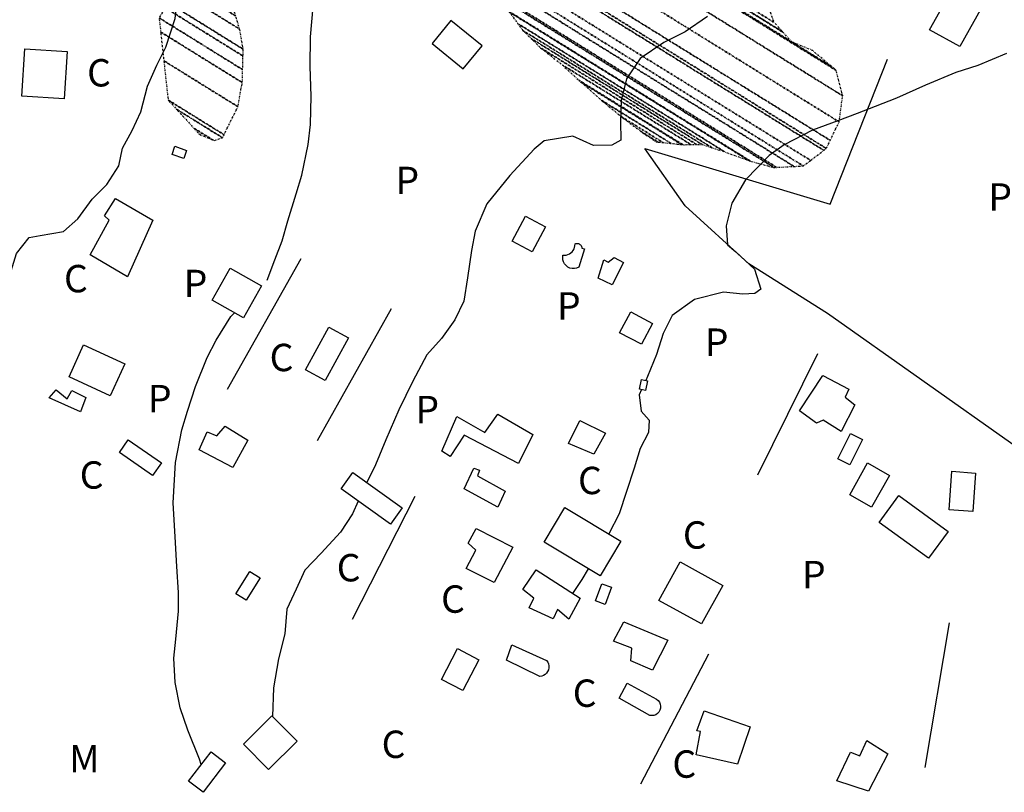
# Model space of a CAD drawing. Extents: x 560603 to 562595, y 4798495 to 4800205.
# Drawn here: x 562059 to 562328, y 4798497 to 4798709 of the extents above; entities that cross this region are included whole.
import ezdxf

# ---------------------------------------------------------------- set-up
doc = ezdxf.new("R2010")
doc.units = 0
doc.header["$MEASUREMENT"] = 0
doc.linetypes.add('DASHDOT', pattern=[1, 0.5, -0.25, 0, -0.25])
for name, color, linetype in [('13', 7, 'CONTINUOUS'), ('4', 7, 'CONTINUOUS'), ('7', 7, 'CONTINUOUS'), ('8', 7, 'CONTINUOUS')]:
    doc.layers.add(name, color=color, linetype=linetype)
doc.styles.add('ROMANS', font='ROMANS', dxfattribs={"height": 0.2})

msp = doc.modelspace()

# ---------------------------------------------------------------- linework, layer by layer
at = {"layer": '13', "color": 27, "linetype": 'Continuous'}
msp.add_line((562125.02, 4798636.07), (562125.04, 4798636.09), dxfattribs=at)
for points in [[(562126.62, 4798637.66), (562128.69, 4798643.25), (562130.69, 4798648.48), (562132.23, 4798653.95), (562134.55, 4798661.35), (562136.11, 4798666.46), (562137.83, 4798674.8), (562138.47, 4798680.3), (562138.61, 4798688.1), (562138.37, 4798696.23), (562138.41, 4798704.29), (562139.14, 4798712.58), (562141.16, 4798718.14)], [(562054.13, 4798629.51), (562054.53, 4798631.35), (562056.11, 4798639.06), (562057.97, 4798645), (562061.38, 4798649.33), (562064.47, 4798649.88), (562070.85, 4798650.99), (562074.76, 4798654.46), (562078.63, 4798659.89), (562082.68, 4798663.91), (562085.95, 4798668.95), (562086.99, 4798673.85), (562089.64, 4798678.67), (562092.01, 4798683.74), (562093.81, 4798690.84), (562096.41, 4798696.55), (562098.88, 4798701.45), (562101.43, 4798709.31), (562101.75, 4798712.71)], [(562247.13, 4798709.92), (562241.03, 4798705.69), (562235.13, 4798702.81), (562228.69, 4798698.38), (562224.91, 4798692.86), (562223.5, 4798686.87), (562223.32, 4798681.13), (562223.37, 4798676.02), (562220.95, 4798674.62), (562215.94, 4798674.57), (562210.23, 4798677.08), (562202.43, 4798675.87), (562199.71, 4798673.55), (562193, 4798666.33), (562186.76, 4798658.59), (562183.56, 4798651.05), (562182.54, 4798645.79), (562181.4, 4798638.29), (562180.46, 4798631.87), (562178, 4798626.79), (562174.29, 4798621.72), (562170.27, 4798617.17), (562166.43, 4798609.95), (562162.62, 4798602.1), (562159.1, 4798593.91), (562156.22, 4798587.11), (562153.9, 4798582.2)], [(562328.95, 4798699.71), (562321.1, 4798696.45), (562315.13, 4798694.55), (562306.84, 4798691.08), (562298.91, 4798687.54), (562293.06, 4798685.2), (562288.08, 4798683.28), (562282.83, 4798681.34), (562275.91, 4798678.76), (562268.1, 4798674.78), (562263.99, 4798671.83), (562257.51, 4798665.16), (562253.79, 4798658.75), (562252.21, 4798652.56), (562252.63, 4798647.31), (562254.9, 4798645.39), (562260.03, 4798640.69), (562261.71, 4798635.24), (562260.09, 4798633.98), (562256.78, 4798633.86), (562251.47, 4798634.34), (562243.54, 4798632.32), (562237.45, 4798627.99), (562234.98, 4798623.01), (562233.19, 4798617.34), (562230.7, 4798611.28), (562230.21, 4798610.2)], [(562108.53, 4798504.94), (562108.02, 4798506.41), (562104.84, 4798514.36), (562102.76, 4798520.49), (562101.43, 4798527.48), (562101.02, 4798534.08), (562101.59, 4798539.31), (562102.27, 4798546.96), (562102.31, 4798552.07), (562101.87, 4798559.2), (562101.36, 4798567.33), (562100.87, 4798576.7), (562101.52, 4798587.75), (562103.21, 4798596.63), (562104.77, 4798601.74), (562106.94, 4798608.5), (562110.12, 4798616.48), (562112.6, 4798621.21), (562116.67, 4798627.73), (562117.65, 4798628.71)], [(562229.08, 4798607.68), (562228.42, 4798606.21), (562228.97, 4798601.76), (562231.18, 4798599.31), (562230.95, 4798595.89), (562228.71, 4798591.54), (562227.08, 4798586.15), (562224.97, 4798579.75), (562222.94, 4798573.63), (562220.1, 4798568.13)], [(562151.53, 4798577.15), (562149.9, 4798573.64), (562146.63, 4798568.6), (562141.34, 4798562.89), (562136.89, 4798558.23), (562134.53, 4798552.97), (562131.92, 4798547.53), (562131.44, 4798540.78), (562129.72, 4798533.95), (562128.34, 4798525.98), (562128.05, 4798518.1)], [(562214.5, 4798558.58), (562212.77, 4798555.69), (562210.2, 4798551.86)]]:
    msp.add_lwpolyline(points, dxfattribs=at)
at = {"layer": '4', "color": 1, "linetype": 'Continuous'}
for points in [[(562307.94, 4798706.27), (562315.19, 4798719.26), (562323.45, 4798714.64), (562316.2, 4798701.65), (562307.94, 4798706.27)], [(562171.75, 4798702.54), (562180.25, 4798695.55), (562185.41, 4798701.82), (562176.9, 4798708.81), (562171.75, 4798702.54)], [(562071.79, 4798700.32), (562070.99, 4798687.38), (562059.46, 4798688.09), (562060.26, 4798701.03), (562071.79, 4798700.32)], [(562101.33, 4798674.35), (562104.54, 4798673.21), (562103.74, 4798670.96), (562100.53, 4798672.09), (562101.33, 4798674.35)], [(562095.26, 4798654.1), (562088.36, 4798638.54), (562078.13, 4798644.62), (562083.36, 4798654.08), (562082.03, 4798655.25), (562085.04, 4798660), (562095.26, 4798654.1)], [(562202.76, 4798652.3), (562199.16, 4798645.44), (562193.68, 4798648.31), (562197.28, 4798655.17), (562202.76, 4798652.3)], [(562221.04, 4798636.34), (562217.16, 4798638.24), (562218.72, 4798643.27), (562219.93, 4798642.62), (562221.55, 4798643.89), (562224.14, 4798642.53), (562221.04, 4798636.34)], [(562116.41, 4798640.93), (562125.04, 4798636.1), (562120.13, 4798627.33), (562111.5, 4798632.15), (562116.41, 4798640.93)], [(562232.08, 4798625.83), (562229.03, 4798620.09), (562223.05, 4798623.26), (562226.1, 4798629), (562232.08, 4798625.83)], [(562137.04, 4798613.14), (562143.48, 4798624.83), (562148.88, 4798621.85), (562142.44, 4798610.16), (562137.04, 4798613.14)], [(562083.59, 4798606.02), (562072.34, 4798611.14), (562076.33, 4798619.91), (562087.58, 4798614.78), (562083.59, 4798606.02)], [(562230.68, 4798610.11), (562230.12, 4798607.47), (562228.54, 4798607.8), (562229.1, 4798610.44), (562230.68, 4798610.11)], [(562272.35, 4798601.85), (562278.73, 4798611.56), (562285.86, 4798607.8), (562284.84, 4798605.59), (562287.47, 4798603.51), (562283.72, 4798596.2), (562278.78, 4798599.3), (562276.96, 4798598.46), (562272.35, 4798601.85)], [(562068.8, 4798607.61), (562071.82, 4798605.11), (562073.11, 4798607.43), (562076.9, 4798605.52), (562075.45, 4798601.58), (562066.88, 4798605.43), (562068.8, 4798607.61)], [(562174.43, 4798590.82), (562178.5, 4798600.3), (562186.2, 4798595.94), (562189.75, 4798600.91), (562199.31, 4798595.42), (562195.42, 4798587.48), (562180.52, 4798595.23), (562176.68, 4798589.35), (562174.43, 4798590.82)], [(562117.22, 4798586.38), (562107.97, 4798591.17), (562110.16, 4798596.15), (562112.83, 4798595.06), (562115.08, 4798597.71), (562121.33, 4798593.8), (562117.22, 4798586.38)], [(562209.05, 4798592.9), (562212.15, 4798599.18), (562219.16, 4798595.77), (562216.03, 4798590.02), (562209.05, 4798592.9)], [(562088.55, 4798593.9), (562097.62, 4798587.66), (562095.22, 4798584.17), (562086.14, 4798590.41), (562088.55, 4798593.9)], [(562289.59, 4798593.97), (562286.08, 4798587.03), (562282.79, 4798588.69), (562286.3, 4798595.63), (562289.59, 4798593.97)], [(562150, 4798584.99), (562163.58, 4798575.28), (562160.39, 4798570.83), (562146.81, 4798580.53), (562150, 4798584.99)], [(562313.26, 4798574.77), (562314.04, 4798585.3), (562320.53, 4798584.81), (562319.75, 4798574.28), (562313.26, 4798574.77)], [(562299.51, 4798578.65), (562313.01, 4798568.84), (562307.66, 4798561.49), (562294.16, 4798571.29), (562299.51, 4798578.65)], [(562208.08, 4798575.37), (562223.43, 4798566.13), (562217.72, 4798556.65), (562202.37, 4798565.88), (562208.08, 4798575.37)], [(562193.8, 4798564.54), (562188.77, 4798554.82), (562181.1, 4798558.64), (562183.73, 4798563.73), (562181.65, 4798565.57), (562183.81, 4798569.64), (562193.8, 4798564.54)], [(562245.53, 4798543.51), (562233.85, 4798549.94), (562239.66, 4798560.5), (562251.34, 4798554.06), (562245.53, 4798543.51)], [(562117.96, 4798551.74), (562121.79, 4798557.89), (562124.62, 4798556.12), (562120.79, 4798549.97), (562117.96, 4798551.74)], [(562200.2, 4798558.32), (562212.24, 4798550.56), (562209.2, 4798544.82), (562206.08, 4798547.4), (562204.89, 4798544.9), (562198.35, 4798547.9), (562199.61, 4798550.57), (562196.6, 4798552.89), (562200.2, 4798558.32)], [(562220.84, 4798553.52), (562219.07, 4798548.84), (562216.46, 4798549.82), (562218.23, 4798554.5), (562220.84, 4798553.52)], [(562224.21, 4798544.05), (562236.25, 4798539.07), (562232.11, 4798530.84), (562226.13, 4798533.42), (562226.45, 4798536.85), (562221.4, 4798538.77), (562224.21, 4798544.05)], [(562174.3, 4798528.31), (562178.7, 4798536.73), (562184.52, 4798533.68), (562180.12, 4798525.26), (562174.3, 4798528.31)], [(562246.24, 4798519.64), (562258.78, 4798515.32), (562255.3, 4798505.07), (562244.04, 4798507.59), (562245.25, 4798514.03), (562244.25, 4798514.23), (562246.24, 4798519.64)], [(562127.87, 4798518.29), (562134.75, 4798511.38), (562126.95, 4798503.61), (562120.06, 4798510.52), (562127.87, 4798518.29)], [(562291.22, 4798497.65), (562282.53, 4798500.51), (562286.25, 4798508.35), (562288.82, 4798507.35), (562290.71, 4798511.59), (562296.49, 4798507.92), (562291.22, 4798497.65)], [(562105.08, 4798500.39), (562111.21, 4798508.48), (562115.2, 4798505.45), (562109.07, 4798497.36), (562105.08, 4798500.39)]]:
    msp.add_lwpolyline(points, dxfattribs=at)
at = {"layer": '4', "color": 140, "linetype": 'Continuous'}
for points in [[(562213.45, 4798646.22), (562211.89, 4798641.19), (562211.31, 4798640.95), (562210.7, 4798640.83), (562210.07, 4798640.85), (562209.47, 4798640.99), (562208.91, 4798641.26), (562208.41, 4798641.64), (562208, 4798642.11), (562207.71, 4798642.66), (562207.53, 4798643.26), (562207.48, 4798643.88), (562207.56, 4798644.5), (562208.02, 4798644.48), (562208.48, 4798644.54), (562208.93, 4798644.67), (562209.35, 4798644.87), (562209.73, 4798645.13), (562210.07, 4798645.45), (562210.36, 4798645.81), (562210.59, 4798646.22), (562210.75, 4798646.65), (562210.84, 4798647.11), (562210.86, 4798647.58), (562211.08, 4798647.67), (562211.31, 4798647.72), (562211.55, 4798647.72), (562211.78, 4798647.68), (562212.01, 4798647.6), (562212.21, 4798647.47), (562212.39, 4798647.31), (562212.53, 4798647.12), (562212.64, 4798646.9), (562212.7, 4798646.67), (562212.72, 4798646.44), (562213.45, 4798646.22)], [(562191.77, 4798579.9), (562189.72, 4798575.47), (562180.54, 4798580.54), (562183.14, 4798586.16), (562184.7, 4798585.63), (562184.17, 4798584.07), (562191.77, 4798579.9)], [(562286.05, 4798578.86), (562290.97, 4798587.59), (562296.99, 4798584.19), (562292.07, 4798575.46), (562286.05, 4798578.86)], [(562192.07, 4798533.52), (562193.59, 4798537.73), (562203.08, 4798533.49), (562203.38, 4798533.04), (562203.58, 4798532.55), (562203.69, 4798532.02), (562203.69, 4798531.49), (562203.58, 4798530.96), (562203.37, 4798530.47), (562203.07, 4798530.02), (562202.68, 4798529.65), (562202.23, 4798529.36), (562201.73, 4798529.17), (562201.21, 4798529.08), (562192.07, 4798533.52)], [(562222.98, 4798523.18), (562225.14, 4798527.26), (562233.21, 4798522.84), (562233.64, 4798522.47), (562233.98, 4798522.02), (562234.2, 4798521.5), (562234.3, 4798520.95), (562234.27, 4798520.39), (562234.11, 4798519.84), (562233.84, 4798519.35), (562233.45, 4798518.94), (562232.98, 4798518.63), (562232.46, 4798518.43), (562231.9, 4798518.36), (562231.34, 4798518.42), (562222.98, 4798523.18)]]:
    msp.add_lwpolyline(points, dxfattribs=at)
at = {"layer": '7', "color": 3, "linetype": 'Continuous'}
for p, q in [((562135.82, 4798643.47), (562115.59, 4798607.68)), ((562160.49, 4798629.78), (562140.24, 4798593.68)), ((562277.2, 4798617.5), (562260.82, 4798584.28)), ((562167.04, 4798578.39), (562149.83, 4798544.67)), ((562313.29, 4798543.81), (562306.63, 4798504.17)), ((562247.37, 4798535.17), (562228.82, 4798499.58))]:
    msp.add_line(p, q, dxfattribs=at)
msp.add_lwpolyline([(562401.69, 4798559.28), (562380.93, 4798564.78), (562355.92, 4798575.31), (562331.59, 4798591.96), (562279.98, 4798628.57), (562258.44, 4798642.18), (562240.98, 4798658.01), (562229.97, 4798673.71), (562280.7, 4798658.52), (562296.42, 4798698.18)], dxfattribs=at)

# ---------------------------------------------------------------- texts
at = {"layer": '8', "color": 3, "linetype": 'Continuous', "style": 'ROMANS'}
for s, p in [('C', (562077.28, 4798690.72)), ('P', (562161.7, 4798661.23)), ('P', (562324.01, 4798656.69)), ('C', (562070.95, 4798634.33)), ('P', (562103.73, 4798633.01)), ('P', (562205.93, 4798626.86)), ('P', (562246.39, 4798616.93)), ('C', (562127.25, 4798612.73)), ('P', (562093.93, 4798601.46)), ('P', (562167.16, 4798598.47)), ('C', (562075.26, 4798580.54)), ('C', (562211.67, 4798579.04)), ('C', (562240.39, 4798564.1)), ('C', (562145.62, 4798555.14)), ('P', (562273, 4798553.27)), ('C', (562174.19, 4798546.55)), ('C', (562210.24, 4798520.77)), ('C', (562157.91, 4798506.77)), ('M', (562072.39, 4798502.84)), ('C', (562237.52, 4798501.35))]:
    msp.add_text(s, height=7.5, dxfattribs=at).set_placement(p)

# ---------------------------------------------------------------- meshes
at = {"layer": '8', "color": 65, "linetype": 'DASHDOT'}
mesh = msp.add_polyface(dxfattribs=at)
corners = [(562108.04, 4798677.62), (562111.99, 4798675.9), (562106.5, 4798679.3), (562114.36, 4798676.68), (562101.76, 4798684.49), (562099.47, 4798687), (562114.77, 4798677.51), (562099.47, 4798687), (562098.29, 4798697.76), (562118.57, 4798685.18), (562097.42, 4798705.65), (562119.77, 4798691.79), (562096.99, 4798709.52), (562119.86, 4798695.34), (562098.6, 4798712.31), (562119.96, 4798699.07), (562099, 4798713.96), (562120.01, 4798700.94), (562100.04, 4798718.21), (562119.04, 4798706.43), (562100.67, 4798720.77), (562117.96, 4798710.05), (562100.65, 4798724.64), (562116.55, 4798714.78), (562100.62, 4798728.83), (562115.64, 4798719.52), (562101.27, 4798733.37), (562114.56, 4798725.13), (562101.8, 4798737.14), (562114.99, 4798728.96), (562103.86, 4798741.62), (562115.59, 4798734.34), (562105.19, 4798744.52), (562116.93, 4798737.24), (562107.93, 4798748.33), (562118.9, 4798741.53), (562110.71, 4798752.21), (562121.4, 4798745.58), (562111.41, 4798752.74), (562121.83, 4798746.28), (562115.04, 4798755.47), (562122.44, 4798750.88), (562115.5, 4798755.82), (562121.85, 4798751.89), (562120.04, 4798754.94)]
mesh.append_faces([[corners[k] for k in face] for face in [(0, 0, 1, 2), (2, 1, 3, 4), (4, 3, 6, 7), (5, 6, 9, 8), (8, 9, 11, 10), (10, 11, 13, 12), (12, 13, 15, 14), (14, 15, 17, 16), (16, 17, 19, 18), (18, 19, 21, 20), (20, 21, 23, 22), (22, 23, 25, 24), (24, 25, 27, 26), (26, 27, 29, 28), (28, 29, 31, 30), (30, 31, 33, 32), (32, 33, 35, 34), (34, 35, 37, 36), (36, 37, 39, 38), (38, 39, 41, 40), (40, 41, 43, 42), (42, 43, 44, 44)]], dxfattribs={"vtx0": -1, "vtx2": -1, "color": 65})
mesh = msp.add_polyface(dxfattribs=at)
corners = [(562233.08, 4798675.56), (562233.59, 4798675.51), (562228.87, 4798678.43), (562234.97, 4798675.36), (562223.61, 4798682.4), (562237.17, 4798675.12), (562218.04, 4798686.98), (562240.09, 4798674.8), (562212.35, 4798692), (562240.38, 4798674.77), (562211.88, 4798692.44), (562242.59, 4798674.8), (562207.41, 4798696.61), (562244.17, 4798674.81), (562201.38, 4798701.34), (562245.66, 4798674.83), (562198.81, 4798703.88), (562248.41, 4798673.93), (562196.61, 4798706.05), (562251.88, 4798672.8), (562195.23, 4798707.92), (562258.61, 4798670.35), (562192.89, 4798711.1), (562259.03, 4798670.2), (562192.77, 4798711.28), (562265.31, 4798668.53), (562190.37, 4798714.99), (562266.06, 4798668.57), (562189.82, 4798715.84), (562270.81, 4798668.82), (562186.63, 4798721.01), (562273.34, 4798668.95), (562186.24, 4798722.96), (562275.36, 4798670.48), (562185.59, 4798726.14), (562278.98, 4798673.21), (562187.23, 4798730.09), (562279.67, 4798673.73), (562188.14, 4798730.48), (562280.73, 4798675.96), (562190.89, 4798731.66), (562283.15, 4798681.02), (562194.98, 4798735.69), (562284.14, 4798688.16), (562199.8, 4798740.45), (562282.36, 4798695.12), (562203.45, 4798744.04), (562270.14, 4798702.96), (562281.18, 4798696.12), (562203.62, 4798744.21), (562267.76, 4798705.6), (562275.93, 4798700.54), (562204.34, 4798744.92), (562204.37, 4798744.95), (562267.68, 4798705.7), (562204.37, 4798744.95), (562205.85, 4798745.14), (562265.42, 4798708.21), (562212.78, 4798746.05), (562262.94, 4798714.95), (562216.08, 4798746.48), (562259.61, 4798719.49), (562216.69, 4798746.56), (562254.64, 4798723.03), (562218.09, 4798746.74), (562250.94, 4798726.38), (562223.46, 4798747.45), (562249.1, 4798731.55), (562224.18, 4798747.54), (562248.97, 4798732.17), (562231.23, 4798745.2), (562248.5, 4798734.49), (562237.83, 4798743.55), (562247.93, 4798737.29), (562238.96, 4798743.27), (562247.09, 4798738.23), (562244.37, 4798741.28)]
mesh.append_faces([[corners[k] for k in face] for face in [(0, 0, 1, 2), (2, 1, 3, 4), (4, 3, 5, 6), (6, 5, 7, 8), (8, 7, 9, 10), (10, 9, 11, 12), (12, 11, 13, 14), (14, 13, 15, 16), (16, 15, 17, 18), (18, 17, 19, 20), (20, 19, 21, 22), (22, 21, 23, 24), (24, 23, 25, 26), (26, 25, 27, 28), (28, 27, 29, 30), (30, 29, 31, 32), (32, 31, 33, 34), (34, 33, 35, 36), (36, 35, 37, 38), (38, 37, 39, 40), (40, 39, 41, 42), (42, 41, 43, 44), (44, 43, 45, 46), (46, 45, 48, 49), (49, 47, 50, 52), (47, 48, 51, 51), (52, 50, 54, 55), (53, 54, 57, 56), (56, 57, 59, 58), (58, 59, 61, 60), (60, 61, 63, 62), (62, 63, 65, 64), (64, 65, 67, 66), (66, 67, 69, 68), (68, 69, 71, 70), (70, 71, 73, 72), (72, 73, 75, 74), (74, 75, 76, 76)]], dxfattribs={"vtx0": -1, "vtx2": -1, "color": 65})

doc.saveas('drawing.dxf')
